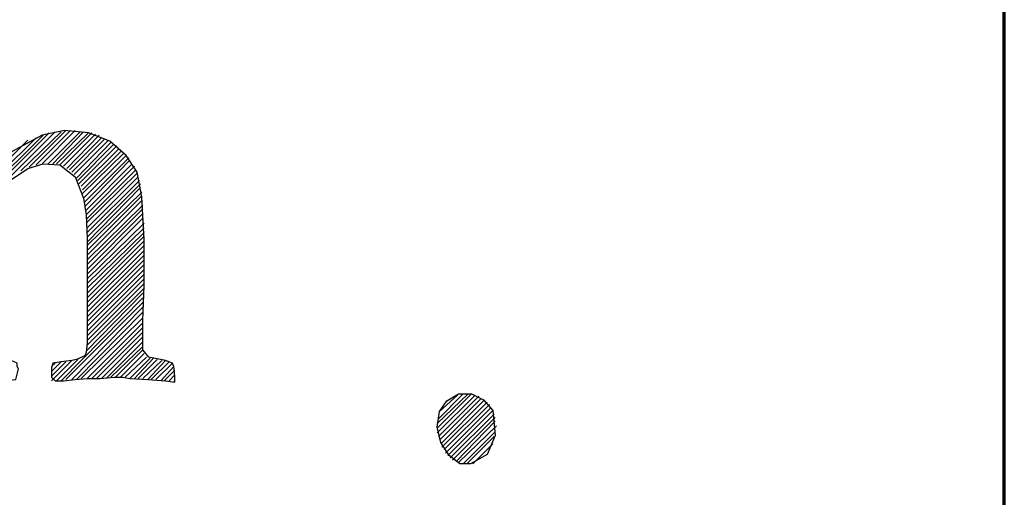
# Model space of a CAD drawing. Units: inches. Extents: x -61 to 673, y 118 to 672.
# Drawn here: x 624 to 673, y 206 to 230 of the extents above; entities that cross this region are included whole.
import ezdxf

# ---------------------------------------------------------------- set-up
doc = ezdxf.new("R2010")
doc.units = ezdxf.units.IN
doc.header["$MEASUREMENT"] = 0
doc.layers.add('Layer 1', color=7, linetype='Continuous')

msp = doc.modelspace()

# ---------------------------------------------------------------- linework, layer by layer
at = {"layer": 'Layer 1', "color": 7, "lineweight": 70, "true_color": 0xffffff}
msp.add_lwpolyline([(-61.47, 118.311), (673.35, 118.311), (673.35, 671.87)], dxfattribs=at)
at = {"layer": 'Layer 1', "color": 7, "lineweight": 25, "true_color": 0xffffff}
for points in [[(619.049, 218.57), (625.049, 224.57)], [(623.01, 222.29), (625.35, 224.63)], [(623.609, 222.65), (625.65, 224.63)], [(624.029, 222.83), (625.891, 224.69)], [(624.391, 222.95), (626.129, 224.69)], [(624.689, 223.01), (626.369, 224.69)], [(624.99, 223.01), (626.609, 224.63)], [(625.23, 223.01), (626.789, 224.63)], [(625.41, 223.01), (627.029, 224.57)], [(625.59, 222.95), (627.209, 224.57)], [(619.049, 218.811), (624.75, 224.45)], [(619.049, 219.05), (624.391, 224.33)], [(619.049, 219.29), (623.969, 224.21)], [(625.77, 222.89), (627.391, 224.51)], [(625.949, 222.771), (627.57, 224.45)], [(626.07, 222.71), (627.689, 224.33)], [(626.189, 222.59), (627.869, 224.271)], [(626.311, 222.47), (628.049, 224.21)], [(626.43, 222.29), (628.17, 224.09)], [(626.49, 222.17), (628.289, 223.97)], [(626.549, 221.99), (628.469, 223.91)], [(626.67, 221.87), (628.59, 223.79)], [(626.73, 221.69), (628.709, 223.67)], [(626.73, 221.51), (628.83, 223.55)], [(626.789, 221.271), (628.949, 223.43)], [(626.85, 221.09), (629.07, 223.311)], [(626.85, 220.851), (629.129, 223.19)], [(626.91, 220.67), (629.25, 223.01)], [(626.91, 220.43), (629.369, 222.89)], [(626.91, 220.19), (629.43, 222.71)], [(626.91, 220.01), (629.49, 222.53)], [(626.969, 219.771), (629.549, 222.351)], [(626.969, 219.53), (629.609, 222.17)], [(626.969, 219.29), (629.67, 221.99)], [(626.969, 219.05), (629.67, 221.811)], [(626.969, 218.87), (629.73, 221.57)], [(626.969, 218.63), (629.73, 221.391)], [(626.969, 218.391), (629.73, 221.15)], [(626.969, 218.15), (629.789, 220.91)], [(626.969, 217.91), (629.789, 220.73)], [(626.969, 217.67), (629.789, 220.49)], [(626.969, 217.43), (629.789, 220.25)], [(626.969, 217.19), (629.85, 220.01)], [(626.969, 216.95), (629.85, 219.771)], [(626.969, 216.71), (629.85, 219.53)], [(626.969, 216.47), (629.85, 219.351)], [(626.969, 216.23), (629.85, 219.11)], [(626.969, 215.99), (629.85, 218.87)], [(626.969, 215.75), (629.85, 218.63)], [(626.969, 215.51), (629.85, 218.39)], [(626.969, 215.271), (629.85, 218.15)], [(626.969, 215.03), (629.85, 217.91)], [(626.969, 214.79), (629.85, 217.67)], [(626.969, 214.55), (629.85, 217.43)], [(626.969, 214.311), (629.85, 217.19)], [(626.969, 214.07), (629.85, 216.95)], [(626.969, 213.83), (629.85, 216.71)], [(625.65, 212.03), (629.789, 216.23)], [(626.91, 213.53), (629.789, 216.47)], [(625.889, 212.09), (629.789, 215.99)], [(626.189, 212.09), (629.789, 215.75)], [(626.43, 212.09), (629.789, 215.51)], [(626.67, 212.15), (629.789, 215.21)], [(626.969, 212.15), (629.789, 214.97)], [(627.209, 212.15), (629.789, 214.73)], [(627.449, 212.15), (629.789, 214.49)], [(627.689, 212.15), (629.789, 214.25)], [(627.93, 212.15), (629.789, 214.01)], [(628.17, 212.21), (629.789, 213.771)], [(628.41, 212.21), (629.789, 213.59)], [(628.65, 212.21), (629.85, 213.41)], [(628.891, 212.21), (629.969, 213.23)], [(629.129, 212.15), (630.15, 213.17)], [(629.369, 212.15), (630.33, 213.17)], [(625.17, 212.03), (626.189, 213.05)], [(625.17, 212.51), (625.65, 212.99)], [(625.17, 212.271), (625.889, 212.99)], [(625.17, 212.75), (625.35, 212.93)], [(625.41, 212.03), (626.49, 213.11)], [(629.549, 212.15), (630.51, 213.11)], [(629.789, 212.15), (630.75, 213.05)], [(630.029, 212.09), (630.93, 213.05)], [(630.209, 212.09), (631.109, 212.99)], [(630.449, 212.09), (631.289, 212.93)], [(630.689, 212.03), (631.35, 212.75)], [(630.869, 212.03), (631.41, 212.57)], [(631.109, 212.03), (631.41, 212.33)], [(631.35, 212.03), (631.41, 212.03)], [(644.67, 209.87), (646.23, 211.37)], [(644.67, 209.63), (646.41, 211.37)], [(644.67, 209.69), (644.789, 210.47), (645.15, 211.01), (645.75, 211.37), (646.41, 211.37), (647.01, 211.07), (647.49, 210.53), (647.609, 209.271), (647.189, 208.311), (646.35, 207.83), (645.811, 207.83), (645.27, 208.25), (644.85, 208.91), (644.67, 209.69)], [(644.67, 209.391), (646.59, 211.311)], [(644.73, 210.11), (645.99, 211.37)], [(644.73, 209.21), (646.77, 211.25)], [(644.789, 210.47), (645.689, 211.311)], [(644.789, 209.03), (646.891, 211.13)], [(644.85, 208.851), (647.07, 211.07)], [(644.91, 208.67), (647.189, 210.95)], [(645.029, 208.55), (647.311, 210.83)], [(645.09, 208.37), (647.369, 210.65)], [(645.209, 208.25), (647.49, 210.53)], [(645.33, 208.13), (647.549, 210.351)], [(645.449, 208.01), (647.609, 210.17)], [(645.629, 207.95), (647.609, 209.99)], [(645.75, 207.891), (647.67, 209.75)], [(645.99, 207.83), (647.609, 209.45)], [(646.17, 207.83), (647.549, 209.21)], [(646.469, 207.83), (647.49, 208.851)]]:
    msp.add_lwpolyline(points, dxfattribs=at)
msp.add_open_spline([(617.25, 212.811), (617.25, 212.811), (618.75, 213.29), (618.75, 213.29), (618.75, 213.29), (618.99, 213.65), (618.99, 213.65), (619.137, 214.579), (619.113, 215.308), (619.109, 216.23), (619.109, 216.23), (619.109, 217.311), (619.109, 217.311), (618.965, 218.714), (619.156, 219.955), (618.93, 221.39), (618.93, 221.39), (618.449, 221.87), (618.449, 221.87), (618.449, 221.87), (617.311, 222.41), (617.311, 222.41), (617.311, 222.41), (617.311, 222.89), (617.311, 222.89), (617.311, 222.89), (617.369, 223.07), (617.369, 223.07), (617.369, 223.07), (617.73, 223.13), (617.73, 223.13), (617.73, 223.13), (618.209, 223.311), (618.209, 223.311), (618.209, 223.311), (618.99, 223.55), (618.99, 223.55), (618.99, 223.55), (619.469, 223.73), (619.469, 223.73), (619.469, 223.73), (619.709, 223.85), (619.709, 223.85), (619.709, 223.85), (619.949, 224.03), (619.949, 224.03), (619.949, 224.03), (620.43, 224.45), (620.43, 224.45), (620.43, 224.45), (620.91, 225.05), (620.91, 225.05), (620.91, 225.05), (621.209, 225.35), (621.209, 225.35), (621.209, 225.35), (621.33, 225.35), (621.33, 225.35), (621.33, 225.35), (621.811, 225.41), (621.811, 225.41), (621.811, 225.41), (621.869, 225.41), (621.869, 225.41), (621.869, 225.41), (621.869, 222.71), (621.869, 222.71), (621.869, 222.71), (622.049, 222.83), (622.049, 222.83), (622.049, 222.83), (622.59, 223.311), (622.59, 223.311), (622.59, 223.311), (624.689, 224.45), (624.689, 224.45), (624.689, 224.45), (625.83, 224.69), (625.83, 224.69), (625.83, 224.69), (627.029, 224.57), (627.029, 224.57), (627.029, 224.57), (628.109, 224.15), (628.109, 224.15), (628.109, 224.15), (628.949, 223.43), (628.949, 223.43), (628.949, 223.43), (629.49, 222.59), (629.49, 222.59), (629.49, 222.59), (629.73, 221.33), (629.73, 221.33), (629.73, 221.33), (629.85, 219.17), (629.85, 219.17), (629.85, 219.17), (629.85, 216.83), (629.85, 216.83), (629.85, 216.83), (629.789, 215.09), (629.789, 215.09), (629.789, 215.09), (629.789, 213.59), (629.789, 213.59), (629.789, 213.59), (630.09, 213.23), (630.09, 213.23), (630.09, 213.23), (630.93, 213.05), (630.93, 213.05), (630.93, 213.05), (631.289, 212.93), (631.289, 212.93), (631.289, 212.93), (631.35, 212.75), (631.35, 212.75), (631.35, 212.75), (631.41, 212.271), (631.41, 212.271), (631.41, 212.271), (631.41, 211.97), (631.41, 211.97), (631.41, 211.97), (630.93, 212.03), (630.93, 212.03), (630.93, 212.03), (630.029, 212.09), (630.029, 212.09), (630.029, 212.09), (629.129, 212.15), (629.129, 212.15), (629.129, 212.15), (628.77, 212.21), (628.77, 212.21), (628.77, 212.21), (628.35, 212.21), (628.35, 212.21), (628.35, 212.21), (627.629, 212.15), (627.629, 212.15), (627.629, 212.15), (626.969, 212.15), (626.969, 212.15), (626.969, 212.15), (626.369, 212.09), (626.369, 212.09), (626.369, 212.09), (625.77, 212.03), (625.77, 212.03), (625.77, 212.03), (625.35, 212.03), (625.35, 212.03), (625.35, 212.03), (625.17, 212.21), (625.17, 212.21), (625.17, 212.21), (625.17, 212.69), (625.17, 212.69), (625.17, 212.69), (625.23, 212.93), (625.23, 212.93), (625.23, 212.93), (625.65, 212.99), (625.65, 212.99), (625.65, 212.99), (626.189, 213.05), (626.189, 213.05), (626.189, 213.05), (626.43, 213.11), (626.43, 213.11), (626.43, 213.11), (626.85, 213.29), (626.85, 213.29), (626.85, 213.29), (626.91, 213.47), (626.91, 213.47), (626.91, 213.47), (626.969, 213.95), (626.969, 213.95), (626.969, 213.95), (626.969, 219.23), (626.969, 219.23), (626.969, 219.23), (626.91, 220.43), (626.91, 220.43), (626.91, 220.43), (626.789, 221.271), (626.789, 221.271), (626.789, 221.271), (626.369, 222.35), (626.369, 222.35), (626.369, 222.35), (625.59, 222.95), (625.59, 222.95), (625.59, 222.95), (624.75, 223.01), (624.75, 223.01), (624.75, 223.01), (623.969, 222.771), (623.969, 222.771), (623.969, 222.771), (622.35, 221.69), (622.35, 221.69), (622.35, 221.69), (621.93, 221.33), (621.93, 221.33), (621.93, 221.33), (621.93, 219.23), (621.93, 219.23), (621.93, 219.23), (621.869, 219.11), (621.869, 219.11), (622.09, 217.341), (621.748, 215.535), (622.049, 213.771), (622.049, 213.771), (622.35, 213.41), (622.35, 213.41), (622.35, 213.41), (623.129, 213.05), (623.129, 213.05), (623.129, 213.05), (623.43, 212.93), (623.43, 212.93), (623.43, 212.93), (623.43, 212.75), (623.43, 212.75), (623.43, 212.75), (623.49, 212.63), (623.49, 212.63), (623.49, 212.63), (623.369, 212.09), (623.369, 212.09), (623.369, 212.09), (622.709, 212.03), (622.709, 212.03), (622.709, 212.03), (621.869, 212.09), (621.869, 212.09), (621.869, 212.09), (621.209, 212.15), (621.209, 212.15), (621.209, 212.15), (619.17, 212.15), (619.17, 212.15), (619.17, 212.15), (617.43, 212.03), (617.43, 212.03), (617.43, 212.03), (617.25, 212.33), (617.25, 212.33), (617.25, 212.33), (617.25, 212.811), (617.25, 212.811)], degree=3, knots=[0, 0, 0, 0, 1, 1, 1, 2, 2, 2, 3, 3, 3, 4, 4, 4, 5, 5, 5, 6, 6, 6, 7, 7, 7, 8, 8, 8, 9, 9, 9, 10, 10, 10, 11, 11, 11, 12, 12, 12, 13, 13, 13, 14, 14, 14, 15, 15, 15, 16, 16, 16, 17, 17, 17, 18, 18, 18, 19, 19, 19, 20, 20, 20, 21, 21, 21, 22, 22, 22, 23, 23, 23, 24, 24, 24, 25, 25, 25, 26, 26, 26, 27, 27, 27, 28, 28, 28, 29, 29, 29, 30, 30, 30, 31, 31, 31, 32, 32, 32, 33, 33, 33, 34, 34, 34, 35, 35, 35, 36, 36, 36, 37, 37, 37, 38, 38, 38, 39, 39, 39, 40, 40, 40, 41, 41, 41, 42, 42, 42, 43, 43, 43, 44, 44, 44, 45, 45, 45, 46, 46, 46, 47, 47, 47, 48, 48, 48, 49, 49, 49, 50, 50, 50, 51, 51, 51, 52, 52, 52, 53, 53, 53, 54, 54, 54, 55, 55, 55, 56, 56, 56, 57, 57, 57, 58, 58, 58, 59, 59, 59, 60, 60, 60, 61, 61, 61, 62, 62, 62, 63, 63, 63, 64, 64, 64, 65, 65, 65, 66, 66, 66, 67, 67, 67, 68, 68, 68, 69, 69, 69, 70, 70, 70, 71, 71, 71, 72, 72, 72, 73, 73, 73, 74, 74, 74, 75, 75, 75, 76, 76, 76, 77, 77, 77, 78, 78, 78, 79, 79, 79, 80, 80, 80, 81, 81, 81, 82, 82, 82, 83, 83, 83, 84, 84, 84, 85, 85, 85, 85], dxfattribs=at)

doc.saveas('drawing.dxf')
